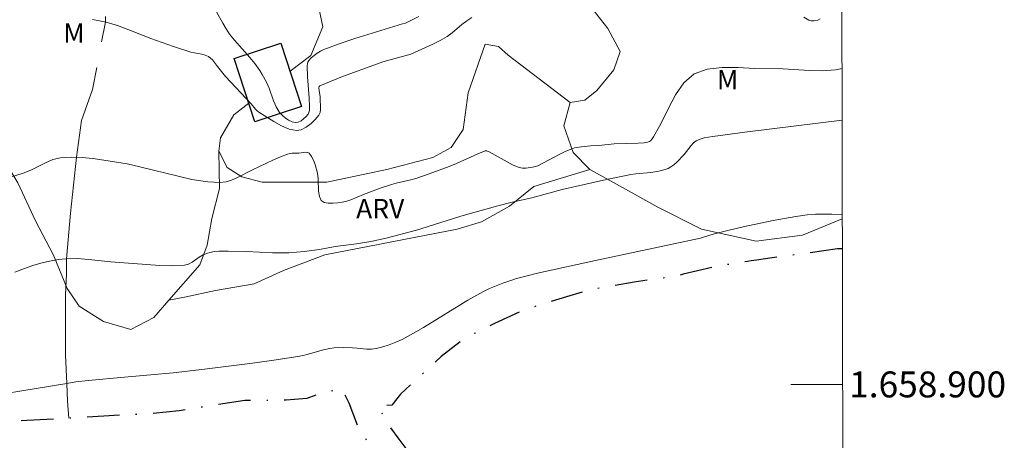
# Model space of a CAD drawing. Units: metres. Extents: x 276871 to 277386, y 1658812 to 1659376.
# Drawn here: x 277305 to 277381, y 1658896 to 1658928 of the extents above; entities that cross this region are included whole.
import ezdxf
from ezdxf.enums import TextEntityAlignment as Align

# ---------------------------------------------------------------- set-up
doc = ezdxf.new("R2010")
doc.units = ezdxf.units.M
doc.header["$MEASUREMENT"] = 0
doc.linetypes.add('Intermitente', pattern=[48, 15, -2, 2, -2, 2, -2, 2, -2, 2, -2, 15])
doc.linetypes.add('MUNICIPAL', pattern=[0.5, 0.25, -0.125, 0, -0.125])
for name, color, linetype, lineweight in [('Articulacao', 7, 'Continuous', 18), ('Edificacoes', 7, 'Continuous', 30), ('Limite_Municipal', 7, 'MUNICIPAL', 30), ('Malha_Coordenadas', 7, 'Continuous', 15), ('Rio_Intermitente', 5, 'Intermitente', 9)]:
    doc.layers.add(name, color=color, linetype=linetype, lineweight=lineweight)
for name, color, linetype, lineweight, true_color in [('Curvas_Intermediarias', 7, 'Continuous', 9, 0x783c14), ('Curvas_Mestras', 7, 'Continuous', 20, 0x783c14), ('Topon_Vegetacao', 7, 'Continuous', 9, 0x00ff33), ('Vegetacao', 7, 'Orla8', 9, 0x00ff33)]:
    doc.layers.add(name, color=color, linetype=linetype, lineweight=lineweight, true_color=true_color)
doc.styles.add('Arial', font='arial.ttf', dxfattribs={"height": 1.5})
doc.styles.get("Standard").update_dxf_attribs({"font": 'arial.ttf'})
doc.linetypes.add('Orla8', pattern='A,6,-0.5,["V",Standard,S=1,R=0,X=-0.5,Y=-1],-0.5,6,-0.5,["V",Standard,S=1,R=0,X=-0.5,Y=-1],-0.5', length=14)

msp = doc.modelspace()

# ---------------------------------------------------------------- linework, layer by layer
at = {"layer": 'Articulacao', "flags": 128}
msp.add_lwpolyline([(276886.446, 1659370.975), (277367.98, 1659371.979), (277369.123, 1658817.701), (276887.614, 1658816.697), (276886.446, 1659370.975)], close=True, dxfattribs=at)
at = {"layer": 'Curvas_Intermediarias', "flags": 128}
for points, elevation in [([(277311.008, 1658928.16), (277311.548, 1658928.07), (277312.078, 1658927.95), (277312.949, 1658927.69), (277313.819, 1658927.37), (277315.53, 1658926.699), (277316.39, 1658926.379), (277317.28, 1658926.069), (277318.611, 1658925.649), (277318.891, 1658925.579), (277319.451, 1658925.479), (277319.721, 1658925.409), (277319.971, 1658925.299), (277320.141, 1658925.189), (277320.281, 1658925.039), (277320.672, 1658924.529), (277321.292, 1658923.768), (277323.273, 1658921.667), (277323.613, 1658921.247), (277323.733, 1658921.117), (277323.873, 1658921.017), (277325.013, 1658920.297), (277325.604, 1658919.957), (277326.194, 1658919.707), (277326.764, 1658919.597), (277327.144, 1658919.657), (277327.524, 1658919.847), (277327.894, 1658920.127), (277328.225, 1658920.447), (277328.495, 1658920.767), (277328.595, 1658920.977), (277328.635, 1658921.217), (277328.605, 1658922.188), (277328.525, 1658922.678), (277328.505, 1658922.888), (277328.515, 1658922.988), (277328.565, 1658923.048), (277330.325, 1658923.758), (277333.037, 1658924.749), (277333.447, 1658924.889), (277334.287, 1658925.129), (277335.127, 1658925.369), (277335.417, 1658925.429), (277335.598, 1658925.489), (277337.308, 1658926.269), (277337.858, 1658926.549), (277338.399, 1658926.85), (277338.799, 1658927.13), (277339.539, 1658927.77), (277339.919, 1658928.07), (277340.319, 1658928.31)], 4), ([(277365.95, 1658928.35), (277366.33, 1658928.12), (277366.43, 1658928.08), (277366.53, 1658928.07), (277366.74, 1658928.07), (277367.04, 1658928.12), (277367.22, 1658928.21)], 4), ([(277368.903, 1658924.391), (277368.39, 1658924.288), (277367.4, 1658924.208), (277366.4, 1658924.228), (277364.369, 1658924.359), (277362.148, 1658924.389), (277360.888, 1658924.449), (277359.647, 1658924.469), (277358.497, 1658924.339), (277357.486, 1658923.958), (277356.696, 1658923.278), (277356.046, 1658922.338), (277355.485, 1658921.267), (277354.945, 1658920.157), (277354.355, 1658919.116), (277354.245, 1658918.956), (277354.115, 1658918.806), (277354.045, 1658918.756), (277353.885, 1658918.686), (277353.625, 1658918.636), (277353.164, 1658918.616), (277351.314, 1658918.556), (277350.133, 1658918.446), (277349.483, 1658918.416), (277348.773, 1658918.336), (277348.233, 1658918.246), (277347.972, 1658918.166), (277347.562, 1658917.996), (277347.152, 1658917.796), (277345.401, 1658916.876), (277345.001, 1658916.776), (277344.481, 1658916.685), (277344.221, 1658916.685), (277343.981, 1658916.736), (277343.501, 1658916.926), (277343.04, 1658917.166), (277342.12, 1658917.696), (277341.66, 1658917.946), (277341.46, 1658918.026), (277341.33, 1658918.026), (277340.78, 1658917.806), (277339.129, 1658917.056), (277338.569, 1658916.826), (277337.018, 1658916.245), (277335.978, 1658915.895), (277335.598, 1658915.785), (277334.467, 1658915.525), (277334.097, 1658915.425), (277333.237, 1658915.135), (277331.956, 1658914.665), (277330.976, 1658914.255), (277330.646, 1658914.144), (277330.305, 1658914.064), (277329.965, 1658914.024), (277329.585, 1658913.984), (277329.225, 1658913.984), (277328.905, 1658914.044), (277328.685, 1658914.185), (277328.535, 1658914.505), (277328.475, 1658914.915), (277328.455, 1658915.865), (277328.395, 1658916.315), (277328.205, 1658916.976), (277328.085, 1658917.306), (277327.934, 1658917.596), (277327.754, 1658917.836), (277327.644, 1658917.906), (277327.484, 1658917.926), (277326.954, 1658917.856), (277326.424, 1658917.846), (277326.244, 1658917.826), (277326.084, 1658917.776), (277325.534, 1658917.566), (277324.983, 1658917.326), (277323.363, 1658916.565), (277322.162, 1658915.935), (277321.752, 1658915.765), (277321.332, 1658915.645), (277320.862, 1658915.595), (277320.392, 1658915.605), (277319.911, 1658915.645), (277318.681, 1658915.815), (277314.679, 1658916.796), (277313.699, 1658917.016), (277312.718, 1658917.186), (277311.888, 1658917.316), (277311.048, 1658917.436), (277310.207, 1658917.516), (277309.367, 1658917.536), (277308.547, 1658917.486), (277307.957, 1658917.346), (277307.386, 1658917.106), (277306.246, 1658916.545), (277305.666, 1658916.315), (277303.965, 1658915.755)], 3), ([(277305.015, 1658908.652), (277305.766, 1658908.952), (277306.396, 1658909.173), (277307.036, 1658909.363), (277307.696, 1658909.523), (277308.357, 1658909.643), (277309.017, 1658909.703), (277309.867, 1658909.713), (277310.718, 1658909.653), (277312.428, 1658909.463), (277316.22, 1658909.173), (277317.18, 1658909.153), (277318.131, 1658909.193), (277318.431, 1658909.273), (277318.721, 1658909.433), (277319.261, 1658909.823), (277319.551, 1658909.993), (277319.891, 1658910.133), (277320.071, 1658910.183), (277320.432, 1658910.253), (277320.782, 1658910.283), (277321.502, 1658910.293), (277322.903, 1658910.253), (277324.913, 1658910.143), (277325.574, 1658910.143), (277326.174, 1658910.163), (277327.354, 1658910.263), (277328.535, 1658910.403), (277329.765, 1658910.633), (277331.416, 1658910.853), (277332.506, 1658911.023), (277333.697, 1658911.293), (277336.038, 1658911.914), (277336.868, 1658912.154), (277339.459, 1658912.984), (277342.32, 1658913.794), (277343.421, 1658914.074), (277344.951, 1658914.405), (277347.302, 1658915.045), (277350.473, 1658915.775), (277352.604, 1658916.205), (277352.984, 1658916.265), (277354.125, 1658916.355), (277354.755, 1658916.455), (277355.235, 1658916.585), (277355.475, 1658916.675), (277355.685, 1658916.786), (277355.916, 1658916.946), (277356.126, 1658917.136), (277356.716, 1658917.756), (277356.896, 1658917.976), (277357.246, 1658918.436), (277357.426, 1658918.646), (277357.646, 1658918.806), (277357.936, 1658918.936), (277358.256, 1658919.036), (277358.937, 1658919.146), (277361.408, 1658919.477), (277368.912, 1658920.393)], 2), ([(277368.927, 1658913.099), (277368.12, 1658913.144), (277367.48, 1658913.144), (277366.85, 1658913.134), (277366.22, 1658913.084), (277365.339, 1658912.964), (277364.459, 1658912.814), (277363.589, 1658912.644), (277361.278, 1658912.164), (277360.177, 1658911.914), (277358.957, 1658911.603), (277358.206, 1658911.353), (277357.986, 1658911.293), (277349.873, 1658909.573), (277345.391, 1658908.592), (277344.581, 1658908.392), (277343.771, 1658908.172), (277343.241, 1658908.002), (277342.71, 1658907.822), (277342.18, 1658907.612), (277341.67, 1658907.392), (277341.17, 1658907.142), (277339.999, 1658906.491), (277336.568, 1658904.381), (277335.397, 1658903.73), (277334.927, 1658903.48), (277334.437, 1658903.26), (277333.937, 1658903.06), (277333.427, 1658902.89), (277332.916, 1658902.76), (277332.566, 1658902.72), (277332.196, 1658902.73), (277331.456, 1658902.81), (277331.086, 1658902.83), (277330.385, 1658902.84), (277329.675, 1658902.82), (277329.335, 1658902.77), (277328.865, 1658902.68), (277327.494, 1658902.28), (277327.034, 1658902.19), (277325.203, 1658901.91), (277323.363, 1658901.65), (277319.671, 1658901.179), (277317.25, 1658900.889), (277313.489, 1658900.569), (277310.688, 1658900.309), (277309.737, 1658900.189), (277309.027, 1658900.069), (277300.794, 1658898.728)], 1)]:
    msp.add_lwpolyline(points, dxfattribs=dict(at, elevation=elevation))
at = {"layer": 'Curvas_Mestras', "elevation": 5, "flags": 128}
msp.add_lwpolyline([(277320.592, 1658928.75), (277321.072, 1658927.87), (277321.332, 1658927.44), (277321.602, 1658927.03), (277321.972, 1658926.559), (277323.173, 1658925.239), (277323.553, 1658924.779), (277323.943, 1658924.218), (277324.123, 1658923.928), (277324.453, 1658923.318), (277324.653, 1658922.858), (277325.003, 1658921.888), (277325.203, 1658921.417), (277325.454, 1658920.997), (277325.654, 1658920.777), (277325.894, 1658920.567), (277326.164, 1658920.387), (277326.444, 1658920.267), (277326.704, 1658920.207), (277326.904, 1658920.237), (277327.124, 1658920.347), (277327.324, 1658920.507), (277327.514, 1658920.687), (277327.674, 1658920.867), (277327.734, 1658920.987), (277327.774, 1658921.127), (277327.784, 1658921.437), (277327.754, 1658922.128), (277327.624, 1658923.728), (277327.594, 1658924.579), (277327.614, 1658924.729), (277327.644, 1658924.869), (277327.714, 1658924.999), (277327.904, 1658925.199), (277328.125, 1658925.389), (277328.365, 1658925.569), (277328.625, 1658925.719), (277328.885, 1658925.839), (277330.075, 1658926.279), (277331.286, 1658926.689), (277334.947, 1658927.84), (277335.177, 1658927.89), (277336.208, 1658928.4)], dxfattribs=at)
at = {"layer": 'Edificacoes', "flags": 128}
msp.add_lwpolyline([(277325.565, 1658926.34), (277327.162, 1658921.46), (277323.55, 1658920.277), (277321.952, 1658925.158)], close=True, dxfattribs=at)
at = {"layer": 'Limite_Municipal', "ltscale": 10, "flags": 128}
msp.add_lwpolyline([(277368.932, 1658910.456), (277368.561, 1658910.453), (277366.08, 1658910.103), (277363.519, 1658909.773), (277362.298, 1658909.583), (277361.898, 1658909.533), (277361.598, 1658909.493), (277359.117, 1658909.102), (277356.636, 1658908.502), (277356.246, 1658908.372), (277352.844, 1658907.902), (277349.543, 1658907.322), (277347.622, 1658906.772), (277344.321, 1658905.741), (277342.07, 1658904.711), (277339.709, 1658903.52), (277337.938, 1658902.15), (277336.208, 1658900.539), (277334.797, 1658899.259), (277334.127, 1658898.408), (277333.097, 1658898.338), (277333.737, 1658897.028), (277334.677, 1658895.767), (277335.928, 1658894.117), (277337.268, 1658892.386), (277338.189, 1658891.045), (277339.019, 1658889.615), (277339.109, 1658889.365), (277338.869, 1658889.095), (277338.529, 1658888.844), (277337.178, 1658890.105), (277335.848, 1658891.526), (277334.117, 1658893.276), (277332.516, 1658895.187), (277331.556, 1658896.688), (277330.826, 1658898.558), (277330.325, 1658899.609), (277329.815, 1658899.539), (277328.845, 1658899.399), (277327.564, 1658898.908), (277325.974, 1658898.778), (277324.673, 1658898.768), (277322.772, 1658898.768), (277320.402, 1658898.388), (277317.72, 1658897.968), (277315.32, 1658897.728), (277311.898, 1658897.558), (277309.177, 1658897.398), (277308.537, 1658897.358), (277305.956, 1658897.228), (277302.404, 1658896.938), (277300.073, 1658896.327), (277297.172, 1658895.567), (277293.521, 1658894.777), (277290.77, 1658894.187), (277287.999, 1658893.676), (277284.737, 1658893.086), (277281.296, 1658892.196), (277278.635, 1658891.576), (277276.244, 1658891.195), (277274.553, 1658891.195), (277272.903, 1658891.145), (277270.272, 1658890.395), (277268.401, 1658889.165), (277265.99, 1658887.884), (277264.079, 1658886.514), (277261.658, 1658885.223), (277260.808, 1658883.893), (277259.167, 1658882.662), (277258.077, 1658881.592), (277257.577, 1658880.281), (277255.036, 1658879.561), (277252.695, 1658879.391), (277250.244, 1658878.64), (277249.043, 1658878.37), (277247.713, 1658878.43), (277246.752, 1658878.791), (277245.882, 1658879.041), (277245.182, 1658879.041), (277244.141, 1658879.011), (277242.361, 1658878.881), (277240.64, 1658878.69), (277238.009, 1658878.08), (277235.598, 1658877.11), (277234.758, 1658876.52), (277233.457, 1658875.889), (277232.217, 1658875.139), (277231.036, 1658874.389), (277230.256, 1658873.909), (277229.045, 1658873.669), (277228.035, 1658873.558), (277227.515, 1658873.879), (277227.465, 1658874.739), (277227.195, 1658875.339), (277225.844, 1658875.359), (277224.874, 1658875.359), (277224.073, 1658875.369), (277222.893, 1658875.389), (277221.913, 1658875.349), (277221.252, 1658875.309), (277219.442, 1658874.869), (277216.891, 1658874.259), (277214.5, 1658873.238), (277212.089, 1658872.308), (277209.898, 1658871.308), (277209.058, 1658870.447), (277206.567, 1658869.647), (277204.146, 1658868.677), (277202.795, 1658867.906), (277201.284, 1658868.016), (277198.914, 1658869.127), (277196.823, 1658869.897), (277194.262, 1658869.767), (277193.812, 1658869.607), (277191.431, 1658868.677), (277188.97, 1658868.006), (277186.439, 1658867.836), (277185.258, 1658867.686), (277183.137, 1658864.895), (277182.317, 1658864.055), (277179.806, 1658864.365), (277179.216, 1658864.675), (277178.415, 1658864.945), (277177.535, 1658864.655), (277176.865, 1658864.005), (277175.824, 1658863.134), (277174.884, 1658863.114), (277173.033, 1658863.504), (277171.623, 1658864.045), (277169.602, 1658864.755), (277168.011, 1658865.065), (277166.931, 1658865.455), (277165.991, 1658865.745), (277165, 1658865.625), (277163.69, 1658865.415), (277162.509, 1658865.105), (277161.689, 1658864.125), (277161.039, 1658863.084), (277160.778, 1658861.814), (277160.038, 1658860.183), (277157.167, 1658857.652), (277154.576, 1658856.992), (277152.875, 1658856.842), (277150.744, 1658854.271), (277150.845, 1658853.04), (277151.085, 1658851.36), (277151.175, 1658850.799), (277149.804, 1658850.589), (277148.804, 1658850.589), (277147.593, 1658850.559), (277146.513, 1658850.419), (277145.322, 1658850.309), (277144.102, 1658850.229), (277143.942, 1658851.03), (277143.572, 1658853.27), (277143.502, 1658854.291), (277143.332, 1658855.011), (277142.731, 1658855.061), (277141.901, 1658855.071), (277141.081, 1658855.071), (277140.12, 1658855.231), (277138.91, 1658855.321), (277138.12, 1658855.601), (277137.129, 1658855.982), (277136.759, 1658856.062), (277136.059, 1658856.172), (277134.978, 1658856.362), (277133.418, 1658856.622), (277132.907, 1658857.942), (277133.038, 1658858.683), (277133.048, 1658859.273), (277131.167, 1658859.303), (277129.346, 1658859.533), (277129.226, 1658859.553), (277127.945, 1658859.783), (277126.975, 1658859.503), (277125.675, 1658859.263), (277124.274, 1658858.773), (277122.964, 1658858.272), (277122.213, 1658858.002), (277121.323, 1658857.462), (277120.693, 1658856.782), (277119.612, 1658856.272), (277119.882, 1658855.781), (277120.052, 1658855.041), (277120.032, 1658854.151), (277118.842, 1658853.791), (277118.202, 1658854.011), (277117.892, 1658854.401), (277117.862, 1658854.901), (277117.111, 1658855.151), (277116.481, 1658854.871), (277115.991, 1658854.521), (277115.21, 1658855.371), (277114.49, 1658856.012), (277114.3, 1658856.662), (277113.45, 1658857.302), (277113.23, 1658857.322), (277111.999, 1658857.232), (277110.168, 1658856.882), (277108.518, 1658856.542), (277107.087, 1658856.222), (277104.866, 1658855.741), (277103.316, 1658854.381), (277102.716, 1658853.4), (277101.745, 1658852.52), (277100.104, 1658851.79), (277098.924, 1658851.63), (277097.543, 1658851.33), (277096.943, 1658850.799), (277096.453, 1658850.109), (277095.853, 1658849.819), (277095.173, 1658850.089), (277094.662, 1658850.739), (277094.182, 1658851.26), (277093.972, 1658852.05), (277093.772, 1658852.32), (277091.811, 1658852.19), (277089.35, 1658851.5), (277086.949, 1658850.759), (277084.468, 1658849.829), (277082.548, 1658849.049), (277080.817, 1658847.918), (277079.226, 1658846.638), (277078.346, 1658846.508), (277077.145, 1658846.458), (277076.215, 1658846.298), (277074.454, 1658846.078), (277073.764, 1658846.148), (277072.384, 1658846.338), (277071.843, 1658845.888), (277071.223, 1658845.187), (277070.573, 1658844.247), (277070.033, 1658843.457), (277071.273, 1658842.336), (277071.863, 1658841.796), (277072.314, 1658841.326), (277072.023, 1658840.545), (277071.323, 1658840.215), (277070.023, 1658839.895), (277069.192, 1658839.805), (277068.462, 1658839.675), (277066.371, 1658839.265), (277064.731, 1658838.895), (277063.61, 1658838.795), (277063.25, 1658838.745), (277061.349, 1658838.164), (277060.129, 1658838.014), (277058.698, 1658837.554), (277057.017, 1658837.024), (277055.037, 1658836.804), (277052.546, 1658837.184), (277051.195, 1658837.404), (277050.375, 1658837.064), (277049.234, 1658836.834), (277047.354, 1658835.964), (277045.373, 1658834.273), (277044.723, 1658833.393), (277043.532, 1658833.323), (277041.501, 1658833.052), (277040.651, 1658832.532), (277039.951, 1658831.962), (277039.901, 1658831.352), (277039.861, 1658830.191), (277040.031, 1658829.081), (277040.741, 1658827.4), (277040.741, 1658826.52), (277040.151, 1658826.35), (277039.521, 1658826.04), (277039.17, 1658826.28), (277038.91, 1658826.67), (277038.39, 1658826.9), (277038.07, 1658827.66), (277037.78, 1658828.201), (277036.609, 1658828.251), (277036.319, 1658828.501), (277035.449, 1658828.501), (277034.569, 1658828.461), (277032.848, 1658827.86), (277030.557, 1658826.67), (277029.237, 1658825.509), (277027.456, 1658824.509), (277024.875, 1658824.409), (277022.424, 1658823.779), (277019.933, 1658823.229), (277017.262, 1658822.938), (277014.741, 1658822.108), (277012.31, 1658821.218), (277010.139, 1658819.857), (277008.048, 1658818.457), (277006.638, 1658818.107), (277004.987, 1658818.777), (277003.366, 1658820.738), (277002.086, 1658821.568), (277000.265, 1658821.548), (276999.305, 1658822.068), (276997.524, 1658821.298), (276997.184, 1658820.898), (276996.243, 1658819.877), (276995.753, 1658818.537), (276995.753, 1658817.456), (276996.07, 1658816.923)], dxfattribs=at)
at = {"layer": 'Malha_Coordenadas', "flags": 128}
msp.add_lwpolyline([(277368.954, 1658900), (277364.954, 1658900)], dxfattribs=at)
at = {"layer": 'Rio_Intermitente', "flags": 128}
for points in [[(277309.007, 1658909.703), (277309.327, 1658913.214), (277309.777, 1658917.526), (277310.177, 1658920.357), (277311.008, 1658922.768), (277312.018, 1658927.96), (277312.068, 1658930.941), (277312.558, 1658932.792), (277312.738, 1658933.232), (277312.989, 1658934.012), (277313.469, 1658935.213), (277314.029, 1658936.393), (277314.579, 1658937.674), (277315.299, 1658939.635), (277316.15, 1658941.745), (277317.48, 1658944.276), (277319.231, 1658945.837), (277322.622, 1658947.488), (277323.773, 1658949.629), (277323.973, 1658951.329), (277323.543, 1658954.61), (277323.123, 1658957.021), (277322.612, 1658959.412), (277321.762, 1658962.744), (277321.112, 1658965.005), (277320.972, 1658966.475), (277321.522, 1658967.726), (277321.882, 1658968.766), (277322.562, 1658970.397), (277322.892, 1658971.577), (277322.612, 1658972.488), (277322.502, 1658973.378), (277322.512, 1658974.218), (277322.212, 1658975.489), (277322.862, 1658977.149)], [(277309.177, 1658897.398), (277309.097, 1658898.698), (277309.027, 1658900.069), (277308.927, 1658902.26), (277308.927, 1658904.441), (277308.927, 1658906.902), (277309.007, 1658908.522), (277309.007, 1658909.703)]]:
    msp.add_lwpolyline(points, dxfattribs=at)
at = {"layer": 'Vegetacao', "flags": 128}
for points in [[(277347.912, 1658921.747), (277347.912, 1658921.747), (277349.037, 1658921.939), (277349.975, 1658922.69), (277351.289, 1658924.287), (277351.758, 1658925.695), (277350.819, 1658927.478), (277349.409, 1658929.262), (277348.752, 1658931.609), (277349.126, 1658934.237), (277350.721, 1658938.274), (277350.72, 1658940.059), (277349.967, 1658941.278), (277348.372, 1658941.935), (277346.212, 1658941.935), (277343.209, 1658941.182), (277339.547, 1658941.086), (277336.355, 1658942.024), (277333.631, 1658943.806), (277331.847, 1658945.214), (277330.438, 1658947.655), (277330.155, 1658951.599), (277330.015, 1658955.751), (277334.997, 1658959.382), (277338.459, 1658961.993), (277340.86, 1658963.894), (277343.851, 1658965.345), (277346.672, 1658966.335), (277349.873, 1658967.335), (277352.584, 1658968.566), (277355.555, 1658969.556), (277358.557, 1658970.387), (277360.902, 1658971.874)], [(277316.9, 1658906.491), (277316.9, 1658906.491), (277315.76, 1658905.161), (277313.979, 1658904.241), (277311.868, 1658904.851), (277309.997, 1658906.031), (277309.047, 1658907.412), (277307.997, 1658909.983), (277306.616, 1658912.624), (277305.256, 1658915.565), (277303.715, 1658918.076), (277300.964, 1658919.116), (277298.533, 1658919.437), (277296.552, 1658922.568), (277295.942, 1658925.899), (277294.811, 1658929.26), (277293.711, 1658932.562), (277291.9, 1658934.553), (277289.599, 1658935.933), (277286.648, 1658937.234), (277283.657, 1658938.874), (277282.487, 1658939.895), (277280.626, 1658941.665), (277279.886, 1658942.366), (277278.315, 1658940.805), (277277.975, 1658939.184), (277278.785, 1658936.803), (277279.295, 1658933.972), (277280.076, 1658931.581), (277281.596, 1658929.32), (277283.937, 1658927.61), (277285.888, 1658925.689), (277288.309, 1658923.218), (277289.539, 1658921.267), (277289.609, 1658919.056), (277290.54, 1658917.066), (277291.87, 1658915.455), (277294.251, 1658914.335), (277296.912, 1658912.384), (277299.593, 1658910.913), (277300.814, 1658909.403), (277300.904, 1658906.822), (277300.164, 1658906.151), (277297.142, 1658905.451), (277293.621, 1658904.951), (277290.46, 1658904.451), (277284.577, 1658903.85), (277279.976, 1658902.71), (277275.864, 1658901.95), (277271.662, 1658901.029), (277266.54, 1658900.069), (277262.138, 1658898.288), (277256.906, 1658896.708), (277251.124, 1658894.447), (277246.902, 1658891.686), (277243.291, 1658888.414), (277239.58, 1658883.642), (277238.789, 1658882.552), (277238.079, 1658881.251), (277236.969, 1658880.241), (277236.048, 1658879.731), (277234.388, 1658879.801), (277232.987, 1658880.751), (277232.097, 1658882.582), (277230.236, 1658884.603), (277228.605, 1658885.283), (277226.344, 1658885.363), (277224.504, 1658884.593), (277222.363, 1658883.512), (277220.202, 1658882.072), (277218.351, 1658881.832), (277216.921, 1658881.742), (277215.44, 1658879.831), (277214.04, 1658877.52), (277213.889, 1658876.71), (277212.949, 1658874.679), (277212.859, 1658872.708), (277212.853, 1658872.603), (277212.089, 1658872.308), (277209.898, 1658871.308), (277209.058, 1658870.447), (277206.567, 1658869.647), (277204.146, 1658868.677), (277203.785, 1658868.471), (277202.915, 1658868.446), (277201.745, 1658868.576), (277200.654, 1658868.707), (277197.983, 1658871.648), (277195.772, 1658874.559), (277195.022, 1658875.309), (277194.042, 1658875.499), (277192.651, 1658875.889), (277190.91, 1658875.989), (277188.489, 1658875.459), (277186.659, 1658874.139), (277185.138, 1658873.068), (277183.898, 1658869.357), (277182.447, 1658867.326), (277180.996, 1658866.666), (277179.606, 1658865.635), (277178.638, 1658864.87), (277178.415, 1658864.945), (277177.535, 1658864.655), (277176.865, 1658864.005), (277175.824, 1658863.134), (277174.884, 1658863.114), (277173.033, 1658863.504), (277171.623, 1658864.045), (277169.602, 1658864.755), (277168.011, 1658865.065), (277166.931, 1658865.455), (277165.991, 1658865.745), (277165.641, 1658865.703), (277164.97, 1658865.745), (277164.24, 1658865.625), (277163.52, 1658865.415), (277162.619, 1658865.265), (277161.679, 1658865.025), (277161.009, 1658864.835), (277160.508, 1658864.575), (277160.068, 1658864.295), (277159.948, 1658863.875), (277159.948, 1658863.314), (277159.888, 1658862.444), (277158.928, 1658861.394), (277157.787, 1658859.943), (277156.457, 1658858.793), (277154.826, 1658858.132), (277153.195, 1658857.522), (277151.745, 1658856.922), (277150.284, 1658860.623), (277149.404, 1658861.554), (277149.234, 1658862.744), (277151.305, 1658864.285), (277152.985, 1658864.825), (277155.116, 1658866.996), (277155.586, 1658869.167), (277156.027, 1658871.648), (277156.607, 1658876.51), (277157.237, 1658881.272), (277157.807, 1658883.863), (277158.548, 1658886.354), (277159.178, 1658891.385), (277159.918, 1658898.158), (277160.023, 1658900.613)], [(277324.495, 1658931.992), (277325.885, 1658930.812), (277327.656, 1658930.188), (277328.385, 1658929.563), (277328.803, 1658927.584), (277327.867, 1658925.396), (277326.276, 1658924.167)], [(277320.782, 1658917.996), (277320.889, 1658919.039), (277321.93, 1658920.809), (277323.084, 1658921.701)], [(277368.927, 1658912.784), (277365.847, 1658911.525), (277362.279, 1658911.053), (277358.055, 1658911.991), (277354.673, 1658913.679), (277351.481, 1658915.461), (277349.415, 1658916.588)]]:
    msp.add_lwpolyline(points, dxfattribs=at)
msp.add_lwpolyline([(277323.503, 1658907.752), (277320.512, 1658907.242), (277318.131, 1658906.742), (277316.9, 1658906.491), (277319.301, 1658909.223), (277319.861, 1658910.743), (277320.241, 1658912.814), (277320.822, 1658915.125), (277320.782, 1658917.996), (277321.411, 1658916.747), (277322.558, 1658916.018), (277324.12, 1658915.602), (277329.12, 1658915.604), (277333.737, 1658916.581), (277337.303, 1658917.521), (277338.712, 1658918.272), (277339.65, 1658919.681), (277340.024, 1658922.498), (277341.337, 1658926.253), (277342.369, 1658926.066), (277343.121, 1658925.409), (277347.912, 1658921.747), (277347.412, 1658919.947), (277348.132, 1658917.896), (277349.415, 1658916.588), (277345.096, 1658915.271), (277343.22, 1658913.768), (277341.061, 1658912.547), (277339.184, 1658911.983), (277328.951, 1658910.007), (277325.76, 1658908.785)], close=True, dxfattribs=at)

# ---------------------------------------------------------------- texts
at = {"layer": 'Malha_Coordenadas', "style": 'Arial'}
msp.add_text('1.658.900', height=2, dxfattribs=at).set_placement((277369.454, 1658900), align=Align.MIDDLE_LEFT)
at = {"layer": 'Topon_Vegetacao', "style": 'Arial'}
for s, p in [('M', (277308.757, 1658926.369)), ('M', (277359.237, 1658922.768)), ('ARV', (277331.376, 1658912.814))]:
    msp.add_text(s, height=1.5, dxfattribs=at).set_placement(p)

doc.saveas('drawing.dxf')
